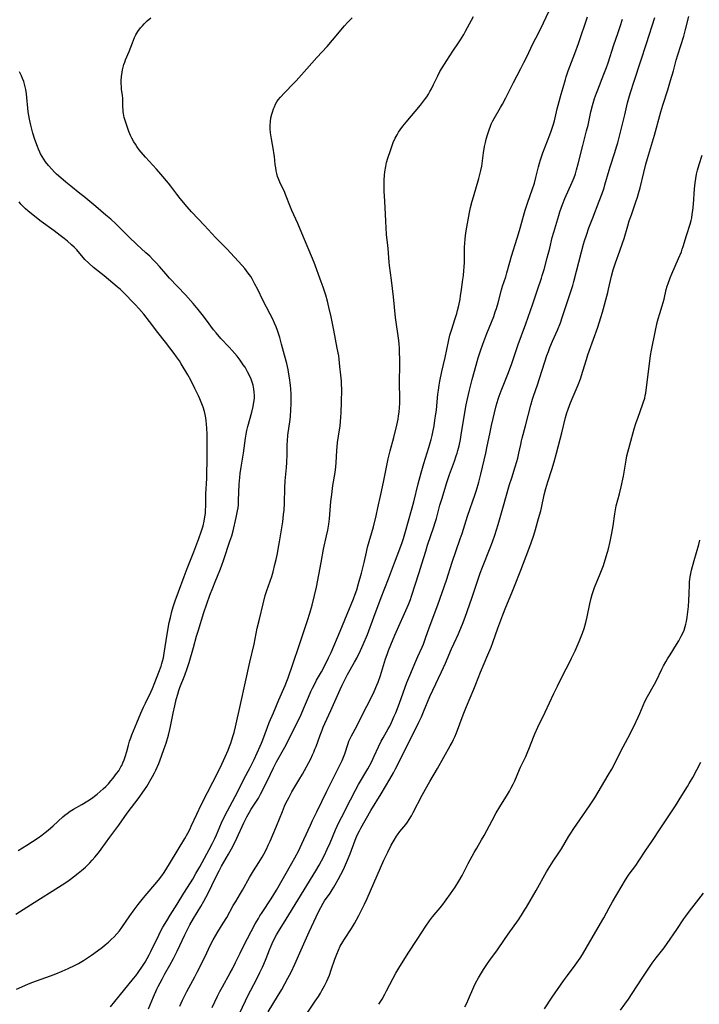
# Model space of a CAD drawing. Units: inches. Extents: x 2035159 to 2040240, y 173690 to 179135.
# Drawn here: x 2035985 to 2036134, y 176557 to 176773 of the extents above; entities that cross this region are included whole.
import ezdxf

# ---------------------------------------------------------------- set-up
doc = ezdxf.new("R2010")
doc.units = ezdxf.units.IN
doc.header["$MEASUREMENT"] = 0
doc.layers.add('c_31_T14S_R18E', color=191, linetype='Continuous')

msp = doc.modelspace()

# ---------------------------------------------------------------- linework, layer by layer
at = {"layer": 'c_31_T14S_R18E'}
for points in [[(2036019.93, 176556.81, 1088), (2036020.56, 176558.14, 1088), (2036021.5, 176559.99, 1088), (2036023.27, 176563.25, 1088), (2036023.79, 176564.26, 1088), (2036024.27, 176565.23, 1088), (2036025.85, 176568.54, 1088), (2036026.65, 176570.13, 1088), (2036027.29, 176571.34, 1088), (2036028.3, 176573.08, 1088), (2036029.5, 176575.01, 1088), (2036030.25, 176576.27, 1088), (2036031.67, 176578.89, 1088), (2036032.22, 176579.81, 1088), (2036033.3, 176581.54, 1088), (2036033.75, 176582.3, 1088), (2036035.27, 176585.05, 1088), (2036036.14, 176586.48, 1088), (2036037.32, 176588.34, 1088), (2036038.03, 176589.53, 1088), (2036038.37, 176590.14, 1088), (2036038.96, 176591.25, 1088), (2036039.39, 176592.14, 1088), (2036039.8, 176593.04, 1088), (2036040.4, 176594.43, 1088), (2036041.2, 176596.34, 1088), (2036042.47, 176599.52, 1088), (2036042.97, 176600.68, 1088), (2036043.27, 176601.35, 1088), (2036043.94, 176602.71, 1088), (2036044.55, 176603.82, 1088), (2036046.11, 176606.39, 1088), (2036046.89, 176607.76, 1088), (2036048.69, 176611.13, 1088), (2036049.11, 176611.97, 1088), (2036049.39, 176612.6, 1088), (2036049.63, 176613.21, 1088), (2036049.87, 176613.82, 1088), (2036050.75, 176616.31, 1088), (2036051.19, 176617.43, 1088), (2036051.46, 176618.08, 1088), (2036051.8, 176618.84, 1088), (2036053.11, 176621.7, 1088), (2036055.15, 176626.32, 1088), (2036055.59, 176627.25, 1088), (2036056.21, 176628.47, 1088), (2036056.81, 176629.58, 1088), (2036058.33, 176632.3, 1088), (2036058.83, 176633.23, 1088), (2036059.64, 176634.88, 1088), (2036060.23, 176636.2, 1088), (2036061.14, 176638.41, 1088), (2036062.59, 176642.18, 1088), (2036064.19, 176646.53, 1088), (2036065.78, 176650.59, 1088), (2036067.08, 176654.1, 1088), (2036068.28, 176657.2, 1088), (2036068.79, 176658.62, 1088), (2036069.07, 176659.46, 1088), (2036069.54, 176660.99, 1088), (2036070.85, 176665.69, 1088), (2036071.32, 176667.54, 1088), (2036072.3, 176671.5, 1088), (2036072.94, 176673.91, 1088), (2036073.52, 176675.95, 1088), (2036074.61, 176679.43, 1088), (2036074.93, 176680.5, 1088), (2036075.13, 176681.22, 1088), (2036075.35, 176682.1, 1088), (2036075.5, 176682.79, 1088), (2036075.78, 176684.18, 1088), (2036075.99, 176685.48, 1088), (2036076.11, 176686.3, 1088), (2036076.29, 176687.73, 1088), (2036076.62, 176691.16, 1088), (2036076.73, 176692.06, 1088), (2036076.88, 176693.12, 1088), (2036077.04, 176694, 1088), (2036077.51, 176696.15, 1088), (2036078.26, 176699.22, 1088), (2036078.97, 176702.71, 1088), (2036079.28, 176704.09, 1088), (2036079.6, 176705.22, 1088), (2036080.44, 176707.75, 1088), (2036080.79, 176708.9, 1088), (2036080.96, 176709.54, 1088), (2036081.22, 176710.62, 1088), (2036081.49, 176712.01, 1088), (2036081.62, 176712.76, 1088), (2036081.84, 176714.16, 1088), (2036082.14, 176716.32, 1088), (2036082.25, 176717.22, 1088), (2036082.36, 176718.31, 1088), (2036082.42, 176719.07, 1088), (2036082.48, 176720.16, 1088), (2036082.5, 176723.41, 1088), (2036082.54, 176724.3, 1088), (2036082.62, 176725.2, 1088), (2036082.72, 176726.03, 1088), (2036082.87, 176727.01, 1088), (2036083.59, 176731.05, 1088), (2036083.81, 176732.13, 1088), (2036084.15, 176733.54, 1088), (2036084.42, 176734.49, 1088), (2036085.6, 176738.49, 1088), (2036085.84, 176739.37, 1088), (2036086.05, 176740.26, 1088), (2036086.25, 176741.24, 1088), (2036086.35, 176741.82, 1088), (2036086.67, 176744.17, 1088), (2036086.9, 176745.52, 1088), (2036087.08, 176746.43, 1088), (2036087.25, 176747.13, 1088), (2036087.51, 176748.12, 1088), (2036087.87, 176749.24, 1088), (2036088.16, 176750, 1088), (2036088.34, 176750.42, 1088), (2036088.7, 176751.16, 1088), (2036089, 176751.72, 1088), (2036090.39, 176754.09, 1088), (2036090.82, 176754.87, 1088), (2036091.52, 176756.22, 1088), (2036093.22, 176759.62, 1088), (2036094.86, 176762.69, 1088), (2036095.53, 176764, 1088), (2036096.13, 176765.2, 1088), (2036097.5, 176768.07, 1088), (2036098.78, 176770.6, 1088), (2036099.82, 176772.72, 1088), (2036100.97, 176775.17, 1088)], [(2035984.09, 176560.55, 1082), (2035986.55, 176561.61, 1082), (2035987.45, 176561.96, 1082), (2035991.56, 176563.44, 1082), (2035992.73, 176563.91, 1082), (2035994.09, 176564.48, 1082), (2035995.42, 176565.08, 1082), (2035996.83, 176565.75, 1082), (2035997.68, 176566.19, 1082), (2035998.82, 176566.84, 1082), (2035999.49, 176567.27, 1082), (2036000.57, 176568.01, 1082), (2036001.9, 176568.96, 1082), (2036002.95, 176569.75, 1082), (2036003.59, 176570.26, 1082), (2036004.27, 176570.84, 1082), (2036004.9, 176571.43, 1082), (2036005.5, 176572.03, 1082), (2036006.11, 176572.69, 1082), (2036006.68, 176573.37, 1082), (2036007.19, 176574.05, 1082), (2036008.94, 176576.64, 1082), (2036009.93, 176577.98, 1082), (2036010.8, 176579.09, 1082), (2036012, 176580.58, 1082), (2036015.26, 176584.44, 1082), (2036015.98, 176585.38, 1082), (2036016.5, 176586.17, 1082), (2036017.65, 176588.08, 1082), (2036019.6, 176591.17, 1082), (2036021.05, 176593.6, 1082), (2036021.72, 176594.77, 1082), (2036022.2, 176595.72, 1082), (2036022.48, 176596.29, 1082), (2036023.7, 176598.94, 1082), (2036024.67, 176600.97, 1082), (2036026.04, 176603.72, 1082), (2036028.36, 176608.27, 1082), (2036029.15, 176609.92, 1082), (2036029.91, 176611.57, 1082), (2036030.54, 176613.01, 1082), (2036030.87, 176613.78, 1082), (2036031.17, 176614.57, 1082), (2036031.41, 176615.25, 1082), (2036031.7, 176616.2, 1082), (2036031.87, 176616.85, 1082), (2036032.19, 176618.16, 1082), (2036033.3, 176623.03, 1082), (2036034.4, 176628.01, 1082), (2036035.32, 176632.33, 1082), (2036036.27, 176636.24, 1082), (2036036.95, 176639.76, 1082), (2036037.42, 176641.77, 1082), (2036038.24, 176645.14, 1082), (2036038.73, 176646.95, 1082), (2036039.07, 176648.06, 1082), (2036040.13, 176651.12, 1082), (2036040.43, 176652.14, 1082), (2036040.84, 176653.74, 1082), (2036041.1, 176654.89, 1082), (2036041.37, 176656.17, 1082), (2036041.56, 176657.17, 1082), (2036041.84, 176658.78, 1082), (2036042.55, 176663.17, 1082), (2036042.75, 176664.78, 1082), (2036042.84, 176665.73, 1082), (2036042.93, 176667.26, 1082), (2036043.03, 176670.61, 1082), (2036043.1, 176672.14, 1082), (2036043.36, 176675.06, 1082), (2036043.43, 176676.19, 1082), (2036043.5, 176677.9, 1082), (2036043.54, 176680.12, 1082), (2036043.57, 176680.88, 1082), (2036043.69, 176682.14, 1082), (2036044.16, 176685.58, 1082), (2036044.24, 176686.26, 1082), (2036044.36, 176687.71, 1082), (2036044.42, 176689.07, 1082), (2036044.43, 176689.62, 1082), (2036044.43, 176690.17, 1082), (2036044.39, 176691.24, 1082), (2036044.32, 176692.25, 1082), (2036044.24, 176693.17, 1082), (2036044.05, 176694.75, 1082), (2036043.92, 176695.56, 1082), (2036043.73, 176696.6, 1082), (2036043.43, 176697.91, 1082), (2036042.96, 176699.76, 1082), (2036042.3, 176702.18, 1082), (2036041.88, 176703.64, 1082), (2036041.4, 176705.11, 1082), (2036041.08, 176705.94, 1082), (2036040.73, 176706.78, 1082), (2036040.35, 176707.62, 1082), (2036039.79, 176708.76, 1082), (2036038.19, 176711.78, 1082), (2036037.05, 176714.16, 1082), (2036036.46, 176715.33, 1082), (2036035.84, 176716.46, 1082), (2036035.52, 176716.97, 1082), (2036034.96, 176717.77, 1082), (2036034.59, 176718.26, 1082), (2036034.21, 176718.73, 1082), (2036033.64, 176719.39, 1082), (2036030.26, 176723.06, 1082), (2036027.81, 176725.55, 1082), (2036025.35, 176728.22, 1082), (2036022.52, 176731.22, 1082), (2036021.56, 176732.3, 1082), (2036020.06, 176734.13, 1082), (2036019.33, 176735.06, 1082), (2036017.99, 176736.81, 1082), (2036017.44, 176737.49, 1082), (2036015.81, 176739.45, 1082), (2036014.84, 176740.56, 1082), (2036012.4, 176743.21, 1082), (2036011.48, 176744.28, 1082), (2036011.05, 176744.83, 1082), (2036010.53, 176745.54, 1082), (2036010.19, 176746.04, 1082), (2036009.87, 176746.56, 1082), (2036009.44, 176747.34, 1082), (2036009.13, 176747.97, 1082), (2036008.76, 176748.84, 1082), (2036008.53, 176749.47, 1082), (2036008.07, 176750.8, 1082), (2036007.75, 176751.89, 1082), (2036007.57, 176752.79, 1082), (2036007.52, 176753.13, 1082), (2036007.49, 176753.48, 1082), (2036007.45, 176754.38, 1082), (2036007.45, 176755.46, 1082), (2036007.42, 176756.14, 1082), (2036007.36, 176756.77, 1082), (2036007.17, 176758.16, 1082), (2036007.11, 176758.73, 1082), (2036007.07, 176759.29, 1082), (2036007.07, 176759.96, 1082), (2036007.13, 176760.9, 1082), (2036007.26, 176761.84, 1082), (2036007.37, 176762.39, 1082), (2036007.51, 176762.98, 1082), (2036007.67, 176763.55, 1082), (2036007.84, 176764.06, 1082), (2036008.03, 176764.56, 1082), (2036008.82, 176766.42, 1082), (2036009.53, 176768.27, 1082), (2036010.02, 176769.46, 1082), (2036010.32, 176770.09, 1082), (2036010.72, 176770.81, 1082), (2036011.34, 176771.63, 1082), (2036011.74, 176772.07, 1082), (2036012.15, 176772.49, 1082), (2036012.81, 176773.12, 1082), (2036013.62, 176773.78, 1082)], [(2036004.72, 176556.64, 1084), (2036006.62, 176558.99, 1084), (2036009.79, 176562.88, 1084), (2036010.27, 176563.49, 1084), (2036010.81, 176564.22, 1084), (2036011.72, 176565.55, 1084), (2036012.32, 176566.48, 1084), (2036012.79, 176567.26, 1084), (2036013.22, 176568.04, 1084), (2036013.61, 176568.78, 1084), (2036015.31, 176572.35, 1084), (2036015.65, 176573.03, 1084), (2036016.24, 176574.11, 1084), (2036017.07, 176575.52, 1084), (2036017.83, 176576.76, 1084), (2036019.35, 176579.18, 1084), (2036020.83, 176581.6, 1084), (2036022.28, 176583.86, 1084), (2036022.8, 176584.71, 1084), (2036023.5, 176585.92, 1084), (2036024.34, 176587.42, 1084), (2036026.4, 176591.19, 1084), (2036027.06, 176592.46, 1084), (2036027.64, 176593.63, 1084), (2036028.01, 176594.44, 1084), (2036029.13, 176597.08, 1084), (2036029.92, 176598.73, 1084), (2036030.92, 176600.67, 1084), (2036032.66, 176603.9, 1084), (2036034.03, 176606.61, 1084), (2036035.38, 176609.21, 1084), (2036036.25, 176610.98, 1084), (2036037.62, 176613.88, 1084), (2036037.9, 176614.52, 1084), (2036038.2, 176615.27, 1084), (2036039.19, 176618.06, 1084), (2036039.61, 176619.09, 1084), (2036040.53, 176621.23, 1084), (2036041.69, 176624.07, 1084), (2036043.09, 176627.18, 1084), (2036043.47, 176628.15, 1084), (2036043.73, 176628.88, 1084), (2036044.76, 176631.91, 1084), (2036046.19, 176636.02, 1084), (2036048, 176641.48, 1084), (2036048.49, 176643.08, 1084), (2036049, 176644.83, 1084), (2036049.55, 176646.94, 1084), (2036049.95, 176648.79, 1084), (2036051, 176654.18, 1084), (2036051.54, 176657.11, 1084), (2036052.19, 176660.03, 1084), (2036052.45, 176661.27, 1084), (2036052.68, 176662.66, 1084), (2036052.82, 176663.77, 1084), (2036053.13, 176667.59, 1084), (2036053.3, 176669.14, 1084), (2036053.58, 176671.1, 1084), (2036054.04, 176673.99, 1084), (2036054.19, 176675.19, 1084), (2036054.27, 176676.15, 1084), (2036054.41, 176678.75, 1084), (2036054.58, 176680.56, 1084), (2036054.78, 176681.94, 1084), (2036055.14, 176684.22, 1084), (2036055.25, 176685.18, 1084), (2036055.34, 176686.15, 1084), (2036055.39, 176687.12, 1084), (2036055.46, 176689.38, 1084), (2036055.5, 176692.16, 1084), (2036055.47, 176693.41, 1084), (2036055.43, 176694.05, 1084), (2036055.33, 176695.31, 1084), (2036055.13, 176697.27, 1084), (2036054.96, 176698.83, 1084), (2036054.85, 176699.58, 1084), (2036054.54, 176701.3, 1084), (2036053.75, 176705.19, 1084), (2036053.17, 176708.16, 1084), (2036052.7, 176710.27, 1084), (2036052.37, 176711.56, 1084), (2036051.99, 176712.91, 1084), (2036051.43, 176714.69, 1084), (2036051.03, 176715.81, 1084), (2036049.43, 176720.05, 1084), (2036046.75, 176726.54, 1084), (2036045.84, 176728.63, 1084), (2036044.57, 176731.46, 1084), (2036044.23, 176732.26, 1084), (2036043.17, 176734.98, 1084), (2036042.98, 176735.41, 1084), (2036041.91, 176737.7, 1084), (2036041.62, 176738.42, 1084), (2036041.44, 176738.98, 1084), (2036041.27, 176739.6, 1084), (2036041.13, 176740.23, 1084), (2036041.02, 176740.86, 1084), (2036040.92, 176741.6, 1084), (2036040.73, 176743.38, 1084), (2036040.63, 176744.12, 1084), (2036040.53, 176744.74, 1084), (2036040.07, 176747.22, 1084), (2036039.88, 176748.56, 1084), (2036039.81, 176749.41, 1084), (2036039.8, 176750.19, 1084), (2036039.85, 176751.01, 1084), (2036039.97, 176751.81, 1084), (2036040.14, 176752.61, 1084), (2036040.27, 176753.07, 1084), (2036040.52, 176753.8, 1084), (2036040.71, 176754.26, 1084), (2036040.98, 176754.82, 1084), (2036041.29, 176755.35, 1084), (2036041.58, 176755.78, 1084), (2036042.07, 176756.39, 1084), (2036042.96, 176757.36, 1084), (2036045.01, 176759.43, 1084), (2036045.5, 176759.96, 1084), (2036047.83, 176762.63, 1084), (2036050.07, 176765.11, 1084), (2036052.29, 176767.5, 1084), (2036053.5, 176768.89, 1084), (2036056.13, 176772.03, 1084), (2036056.78, 176772.76, 1084), (2036057.29, 176773.31, 1084), (2036057.82, 176773.83, 1084)], [(2036013.05, 176556.23, 1086), (2036014.15, 176558.82, 1086), (2036014.93, 176560.54, 1086), (2036015.2, 176561.09, 1086), (2036016.05, 176562.72, 1086), (2036016.69, 176563.91, 1086), (2036017.75, 176565.78, 1086), (2036018.54, 176567.25, 1086), (2036019.35, 176568.88, 1086), (2036021.07, 176572.48, 1086), (2036022.17, 176574.63, 1086), (2036022.96, 176576.05, 1086), (2036024.58, 176578.69, 1086), (2036025.24, 176579.83, 1086), (2036026.09, 176581.45, 1086), (2036027.86, 176585.09, 1086), (2036028.58, 176586.51, 1086), (2036029.13, 176587.5, 1086), (2036030.66, 176590.15, 1086), (2036031.66, 176592.02, 1086), (2036032.5, 176593.71, 1086), (2036034.02, 176597.07, 1086), (2036034.67, 176598.37, 1086), (2036035.25, 176599.38, 1086), (2036035.64, 176600.02, 1086), (2036036.8, 176601.82, 1086), (2036037.2, 176602.48, 1086), (2036037.68, 176603.32, 1086), (2036038.32, 176604.55, 1086), (2036039.83, 176607.71, 1086), (2036040.53, 176609.12, 1086), (2036041.22, 176610.43, 1086), (2036042.98, 176613.68, 1086), (2036043.79, 176615.22, 1086), (2036046.57, 176620.87, 1086), (2036047.08, 176622.05, 1086), (2036048.18, 176624.67, 1086), (2036048.74, 176625.92, 1086), (2036049.07, 176626.59, 1086), (2036049.57, 176627.56, 1086), (2036050, 176628.35, 1086), (2036051.04, 176630.2, 1086), (2036051.88, 176631.74, 1086), (2036052.62, 176633.25, 1086), (2036053.18, 176634.48, 1086), (2036055.2, 176639.13, 1086), (2036056.7, 176642.87, 1086), (2036058.07, 176646.22, 1086), (2036058.46, 176647.27, 1086), (2036058.8, 176648.23, 1086), (2036059.21, 176649.61, 1086), (2036059.83, 176651.85, 1086), (2036060.44, 176654.19, 1086), (2036060.94, 176656.45, 1086), (2036061.2, 176657.56, 1086), (2036062.46, 176662.07, 1086), (2036063.07, 176664.48, 1086), (2036063.46, 176666.19, 1086), (2036064.07, 176669.13, 1086), (2036064.67, 176671.84, 1086), (2036065.34, 176675.15, 1086), (2036065.74, 176676.95, 1086), (2036066.17, 176678.72, 1086), (2036066.96, 176681.63, 1086), (2036067.61, 176684.36, 1086), (2036067.89, 176685.71, 1086), (2036068.01, 176686.39, 1086), (2036068.13, 176687.19, 1086), (2036068.23, 176688.21, 1086), (2036068.28, 176689.14, 1086), (2036068.3, 176690.15, 1086), (2036068.21, 176693.71, 1086), (2036068.25, 176697.67, 1086), (2036068.24, 176699.16, 1086), (2036068.22, 176700.06, 1086), (2036068.17, 176701.26, 1086), (2036068.1, 176702.14, 1086), (2036068.03, 176702.92, 1086), (2036067.35, 176707.98, 1086), (2036066.86, 176712.52, 1086), (2036066.42, 176716.2, 1086), (2036066, 176719.45, 1086), (2036065.92, 176720.17, 1086), (2036065.73, 176723.15, 1086), (2036065.66, 176723.81, 1086), (2036065.37, 176726.22, 1086), (2036065.25, 176727.68, 1086), (2036065.16, 176729.18, 1086), (2036065.03, 176732.17, 1086), (2036064.89, 176734.68, 1086), (2036064.85, 176735.64, 1086), (2036064.82, 176737.12, 1086), (2036064.84, 176738.17, 1086), (2036064.91, 176739.28, 1086), (2036064.99, 176740.01, 1086), (2036065.17, 176741.13, 1086), (2036065.37, 176742, 1086), (2036065.63, 176742.96, 1086), (2036066.19, 176744.69, 1086), (2036066.59, 176745.79, 1086), (2036066.83, 176746.4, 1086), (2036067.28, 176747.39, 1086), (2036067.67, 176748.11, 1086), (2036068.01, 176748.69, 1086), (2036068.38, 176749.24, 1086), (2036068.95, 176750.02, 1086), (2036069.66, 176750.9, 1086), (2036072.8, 176754.63, 1086), (2036073.69, 176755.76, 1086), (2036074.17, 176756.45, 1086), (2036074.53, 176757.02, 1086), (2036074.87, 176757.6, 1086), (2036075.2, 176758.21, 1086), (2036075.69, 176759.19, 1086), (2036076.6, 176761.08, 1086), (2036077.07, 176761.98, 1086), (2036077.54, 176762.79, 1086), (2036078.59, 176764.45, 1086), (2036079.92, 176766.46, 1086), (2036081.14, 176768.28, 1086), (2036081.57, 176768.96, 1086), (2036082.29, 176770.14, 1086), (2036082.68, 176770.84, 1086), (2036084.42, 176774.07, 1086)], [(2036027.09, 176556.51, 1090), (2036028.25, 176559.01, 1090), (2036028.76, 176560.02, 1090), (2036029.3, 176561.07, 1090), (2036031.03, 176564.1, 1090), (2036031.52, 176565.02, 1090), (2036032.19, 176566.36, 1090), (2036033.19, 176568.42, 1090), (2036034.04, 176570.13, 1090), (2036035.6, 176573.16, 1090), (2036036.51, 176574.87, 1090), (2036037.2, 176576.06, 1090), (2036037.56, 176576.66, 1090), (2036038.02, 176577.38, 1090), (2036040, 176580.39, 1090), (2036041.16, 176582.24, 1090), (2036044.56, 176588.2, 1090), (2036045.2, 176589.35, 1090), (2036045.98, 176590.85, 1090), (2036046.77, 176592.47, 1090), (2036047.19, 176593.36, 1090), (2036048.62, 176596.54, 1090), (2036049.1, 176597.55, 1090), (2036050.06, 176599.49, 1090), (2036052.25, 176604.03, 1090), (2036054.61, 176608.68, 1090), (2036055.24, 176609.98, 1090), (2036055.57, 176610.72, 1090), (2036055.87, 176611.47, 1090), (2036056.16, 176612.23, 1090), (2036056.91, 176614.47, 1090), (2036057.09, 176614.95, 1090), (2036057.35, 176615.54, 1090), (2036057.64, 176616.12, 1090), (2036058.8, 176618.3, 1090), (2036060.21, 176621.12, 1090), (2036061.81, 176624.21, 1090), (2036062.62, 176625.89, 1090), (2036063.21, 176627.24, 1090), (2036063.49, 176627.96, 1090), (2036063.99, 176629.38, 1090), (2036065.14, 176633.08, 1090), (2036065.46, 176633.99, 1090), (2036065.79, 176634.87, 1090), (2036066.29, 176636.15, 1090), (2036067.17, 176638.25, 1090), (2036070.17, 176645.02, 1090), (2036070.6, 176646.12, 1090), (2036070.84, 176646.81, 1090), (2036072.54, 176652.01, 1090), (2036073.12, 176653.92, 1090), (2036073.96, 176656.7, 1090), (2036074.38, 176658.03, 1090), (2036075.73, 176662.06, 1090), (2036076.03, 176663, 1090), (2036076.3, 176663.9, 1090), (2036077.09, 176666.77, 1090), (2036077.49, 176668.12, 1090), (2036077.99, 176669.8, 1090), (2036078.53, 176671.55, 1090), (2036079.2, 176673.5, 1090), (2036080.26, 176676.42, 1090), (2036080.67, 176677.63, 1090), (2036080.86, 176678.23, 1090), (2036081.01, 176678.77, 1090), (2036081.28, 176679.81, 1090), (2036081.57, 176681.19, 1090), (2036081.84, 176682.73, 1090), (2036082.23, 176685.3, 1090), (2036082.53, 176687.15, 1090), (2036082.84, 176688.84, 1090), (2036083.11, 176690.14, 1090), (2036083.56, 176692.02, 1090), (2036084.18, 176694.41, 1090), (2036085.04, 176697.51, 1090), (2036085.5, 176699.11, 1090), (2036085.99, 176700.65, 1090), (2036086.52, 176702.16, 1090), (2036087.39, 176704.49, 1090), (2036088.88, 176708.25, 1090), (2036089.22, 176709.21, 1090), (2036089.47, 176709.97, 1090), (2036089.84, 176711.2, 1090), (2036090.6, 176714.07, 1090), (2036090.85, 176714.87, 1090), (2036091.53, 176716.92, 1090), (2036091.8, 176717.8, 1090), (2036092.44, 176720.14, 1090), (2036092.83, 176721.49, 1090), (2036094.04, 176725.42, 1090), (2036094.53, 176727.08, 1090), (2036095.79, 176731.56, 1090), (2036096.35, 176733.3, 1090), (2036097.3, 176736, 1090), (2036097.81, 176737.53, 1090), (2036098.15, 176738.74, 1090), (2036098.7, 176741.11, 1090), (2036098.91, 176741.86, 1090), (2036099.14, 176742.61, 1090), (2036099.67, 176744.12, 1090), (2036101.2, 176748.07, 1090), (2036101.52, 176748.94, 1090), (2036101.95, 176750.25, 1090), (2036102.21, 176751.21, 1090), (2036102.85, 176753.79, 1090), (2036103.7, 176757.02, 1090), (2036104.11, 176758.51, 1090), (2036104.63, 176760.26, 1090), (2036104.83, 176760.87, 1090), (2036105.27, 176762.13, 1090), (2036106.73, 176765.99, 1090), (2036107.49, 176768.17, 1090), (2036109.47, 176774.05, 1090)], [(2036033.08, 176555.2, 1092), (2036034.4, 176557.99, 1092), (2036034.84, 176558.9, 1092), (2036036.92, 176562.93, 1092), (2036037.55, 176564.19, 1092), (2036038.09, 176565.33, 1092), (2036038.42, 176566.05, 1092), (2036038.93, 176567.26, 1092), (2036039.67, 176569.2, 1092), (2036040, 176570.04, 1092), (2036040.22, 176570.55, 1092), (2036040.68, 176571.48, 1092), (2036041.21, 176572.44, 1092), (2036041.63, 176573.17, 1092), (2036043.29, 176575.93, 1092), (2036049.81, 176586.49, 1092), (2036050.54, 176587.74, 1092), (2036051.07, 176588.71, 1092), (2036051.65, 176589.82, 1092), (2036052.33, 176591.24, 1092), (2036052.96, 176592.67, 1092), (2036054.15, 176595.5, 1092), (2036054.89, 176597.11, 1092), (2036055.44, 176598.23, 1092), (2036057.41, 176602.13, 1092), (2036058.5, 176604.19, 1092), (2036059.19, 176605.43, 1092), (2036061.26, 176608.94, 1092), (2036062.02, 176610.36, 1092), (2036062.66, 176611.66, 1092), (2036063.61, 176613.74, 1092), (2036064.2, 176614.96, 1092), (2036064.61, 176615.72, 1092), (2036065.73, 176617.72, 1092), (2036066.04, 176618.3, 1092), (2036066.43, 176619.08, 1092), (2036067.05, 176620.45, 1092), (2036067.38, 176621.23, 1092), (2036068.2, 176623.34, 1092), (2036069.83, 176627.83, 1092), (2036070.45, 176629.41, 1092), (2036071.75, 176632.57, 1092), (2036072.21, 176633.6, 1092), (2036073.14, 176635.6, 1092), (2036073.45, 176636.31, 1092), (2036073.92, 176637.6, 1092), (2036074.72, 176639.89, 1092), (2036076.61, 176644.92, 1092), (2036078.5, 176650.35, 1092), (2036079.75, 176654.28, 1092), (2036081.55, 176659.39, 1092), (2036081.94, 176660.58, 1092), (2036083.15, 176664.37, 1092), (2036084.81, 176669.18, 1092), (2036085.11, 176670.11, 1092), (2036085.62, 176671.83, 1092), (2036086.06, 176673.58, 1092), (2036087.14, 176678.2, 1092), (2036087.47, 176679.75, 1092), (2036088, 176682.49, 1092), (2036088.39, 176684.26, 1092), (2036089.45, 176688.61, 1092), (2036089.84, 176690.05, 1092), (2036090.06, 176690.72, 1092), (2036090.51, 176691.91, 1092), (2036091.98, 176695.55, 1092), (2036092.79, 176697.71, 1092), (2036093.31, 176699.19, 1092), (2036094.26, 176702.09, 1092), (2036095.93, 176706.6, 1092), (2036097.47, 176711.03, 1092), (2036098.49, 176714.1, 1092), (2036099.37, 176716.64, 1092), (2036099.56, 176717.24, 1092), (2036099.94, 176718.53, 1092), (2036100.63, 176721.1, 1092), (2036101.18, 176723.19, 1092), (2036101.75, 176725.57, 1092), (2036102.07, 176726.74, 1092), (2036103.16, 176730.41, 1092), (2036103.42, 176731.23, 1092), (2036103.69, 176732.04, 1092), (2036103.97, 176732.78, 1092), (2036104.52, 176734.11, 1092), (2036106.14, 176737.7, 1092), (2036106.53, 176738.72, 1092), (2036106.82, 176739.57, 1092), (2036107.08, 176740.44, 1092), (2036107.43, 176741.76, 1092), (2036108.45, 176745.77, 1092), (2036109.3, 176748.97, 1092), (2036109.6, 176750.21, 1092), (2036110.23, 176753.14, 1092), (2036110.57, 176754.51, 1092), (2036110.86, 176755.54, 1092), (2036111.03, 176756.08, 1092), (2036111.44, 176757.23, 1092), (2036111.74, 176758.01, 1092), (2036113.1, 176761.41, 1092), (2036113.65, 176762.9, 1092), (2036114, 176763.88, 1092), (2036115.29, 176767.85, 1092), (2036116.17, 176770.36, 1092), (2036116.69, 176771.91, 1092), (2036117.18, 176773.51, 1092)], [(2036039.33, 176555.54, 1094), (2036041.44, 176558.95, 1094), (2036042.32, 176560.46, 1094), (2036043.69, 176562.91, 1094), (2036044.38, 176564.23, 1094), (2036045.21, 176565.99, 1094), (2036046.63, 176569.14, 1094), (2036048.36, 176573.11, 1094), (2036050.39, 176577.48, 1094), (2036050.89, 176578.48, 1094), (2036051.43, 176579.42, 1094), (2036051.76, 176579.92, 1094), (2036052.94, 176581.62, 1094), (2036053.43, 176582.35, 1094), (2036053.77, 176582.89, 1094), (2036054.1, 176583.45, 1094), (2036054.75, 176584.61, 1094), (2036055.33, 176585.69, 1094), (2036055.74, 176586.51, 1094), (2036056.14, 176587.34, 1094), (2036056.79, 176588.84, 1094), (2036057.33, 176590.21, 1094), (2036058.46, 176593.22, 1094), (2036058.78, 176593.99, 1094), (2036059.08, 176594.64, 1094), (2036059.4, 176595.27, 1094), (2036059.73, 176595.89, 1094), (2036061.93, 176599.75, 1094), (2036064.17, 176603.41, 1094), (2036066.11, 176606.66, 1094), (2036066.87, 176608.01, 1094), (2036067.34, 176608.87, 1094), (2036068.07, 176610.3, 1094), (2036069.47, 176613.16, 1094), (2036071.06, 176616.29, 1094), (2036072.43, 176619.12, 1094), (2036073, 176620.34, 1094), (2036073.49, 176621.44, 1094), (2036074.89, 176624.77, 1094), (2036075.53, 176626.17, 1094), (2036077.45, 176630.21, 1094), (2036078.27, 176632.09, 1094), (2036079.6, 176635.28, 1094), (2036080.17, 176636.53, 1094), (2036081.13, 176638.53, 1094), (2036081.48, 176639.28, 1094), (2036082.04, 176640.64, 1094), (2036082.6, 176642.17, 1094), (2036084.1, 176646.38, 1094), (2036084.54, 176647.69, 1094), (2036085.33, 176650.14, 1094), (2036085.93, 176651.88, 1094), (2036086.44, 176653.21, 1094), (2036088.13, 176657.4, 1094), (2036088.63, 176658.76, 1094), (2036089.12, 176660.2, 1094), (2036089.83, 176662.54, 1094), (2036090.86, 176666.15, 1094), (2036092.36, 176671.3, 1094), (2036092.84, 176672.82, 1094), (2036093.62, 176675.2, 1094), (2036093.99, 176676.41, 1094), (2036094.18, 176677.13, 1094), (2036094.44, 176678.2, 1094), (2036094.82, 176680.11, 1094), (2036094.98, 176680.9, 1094), (2036095.13, 176681.5, 1094), (2036095.89, 176684.24, 1094), (2036097.01, 176688.78, 1094), (2036097.38, 176690.07, 1094), (2036097.59, 176690.7, 1094), (2036098.47, 176693.21, 1094), (2036098.93, 176694.57, 1094), (2036100.09, 176698.23, 1094), (2036100.57, 176699.65, 1094), (2036100.89, 176700.54, 1094), (2036101.24, 176701.43, 1094), (2036101.82, 176702.77, 1094), (2036102.92, 176705.24, 1094), (2036103.55, 176706.84, 1094), (2036104.03, 176708.2, 1094), (2036104.94, 176711.09, 1094), (2036105.91, 176713.91, 1094), (2036106.25, 176715.03, 1094), (2036106.5, 176715.93, 1094), (2036108.15, 176722.43, 1094), (2036108.6, 176724.07, 1094), (2036108.84, 176724.86, 1094), (2036109.23, 176726.1, 1094), (2036109.8, 176727.66, 1094), (2036110.65, 176729.9, 1094), (2036112.06, 176733.51, 1094), (2036112.7, 176735.23, 1094), (2036113.12, 176736.49, 1094), (2036113.32, 176737.15, 1094), (2036114.22, 176740.36, 1094), (2036114.43, 176741.08, 1094), (2036115.48, 176744.22, 1094), (2036115.86, 176745.44, 1094), (2036116.13, 176746.38, 1094), (2036116.52, 176747.83, 1094), (2036117.66, 176752.49, 1094), (2036118.3, 176755.14, 1094), (2036118.58, 176756.19, 1094), (2036118.95, 176757.39, 1094), (2036119.77, 176759.87, 1094), (2036121.21, 176764.37, 1094), (2036122.45, 176768.18, 1094), (2036124.27, 176773.88, 1094)], [(2036047.76, 176555.06, 1096), (2036049.69, 176557.88, 1096), (2036050.38, 176558.91, 1096), (2036050.84, 176559.65, 1096), (2036051.17, 176560.2, 1096), (2036051.75, 176561.27, 1096), (2036052.24, 176562.28, 1096), (2036052.8, 176563.61, 1096), (2036053.22, 176564.75, 1096), (2036054, 176567.09, 1096), (2036054.43, 176568.23, 1096), (2036054.8, 176569.12, 1096), (2036055.2, 176569.96, 1096), (2036055.72, 176570.9, 1096), (2036056.1, 176571.51, 1096), (2036057.63, 176573.87, 1096), (2036058.28, 176574.98, 1096), (2036059.23, 176576.73, 1096), (2036060.51, 176579.21, 1096), (2036061.09, 176580.43, 1096), (2036064.77, 176588.85, 1096), (2036065.6, 176590.62, 1096), (2036066.38, 176592.15, 1096), (2036067.01, 176593.27, 1096), (2036067.55, 176594.11, 1096), (2036067.79, 176594.45, 1096), (2036068.3, 176595.11, 1096), (2036069.18, 176596.19, 1096), (2036069.59, 176596.7, 1096), (2036069.97, 176597.22, 1096), (2036070.35, 176597.79, 1096), (2036070.81, 176598.55, 1096), (2036071.23, 176599.33, 1096), (2036073.19, 176603.11, 1096), (2036073.93, 176604.47, 1096), (2036074.86, 176606.1, 1096), (2036076.53, 176608.99, 1096), (2036077.91, 176611.5, 1096), (2036079.31, 176613.93, 1096), (2036079.74, 176614.72, 1096), (2036080.04, 176615.32, 1096), (2036080.32, 176615.95, 1096), (2036080.69, 176616.81, 1096), (2036082.17, 176620.77, 1096), (2036082.89, 176622.6, 1096), (2036084.51, 176626.36, 1096), (2036084.98, 176627.51, 1096), (2036086.01, 176630.1, 1096), (2036087.62, 176633.95, 1096), (2036088.31, 176635.63, 1096), (2036088.71, 176636.66, 1096), (2036089.82, 176639.82, 1096), (2036090.9, 176642.69, 1096), (2036091.56, 176644.38, 1096), (2036092.9, 176647.55, 1096), (2036093.49, 176649.04, 1096), (2036094.81, 176652.56, 1096), (2036096.57, 176657.16, 1096), (2036097.09, 176658.55, 1096), (2036097.67, 176660.21, 1096), (2036098.06, 176661.45, 1096), (2036098.75, 176663.84, 1096), (2036099.21, 176665.57, 1096), (2036099.36, 176666.2, 1096), (2036099.98, 176669.1, 1096), (2036100.34, 176670.49, 1096), (2036100.77, 176671.9, 1096), (2036101.67, 176674.61, 1096), (2036102.18, 176676.29, 1096), (2036102.69, 176678.18, 1096), (2036103.85, 176682.67, 1096), (2036104.68, 176686.02, 1096), (2036104.97, 176687.06, 1096), (2036105.17, 176687.69, 1096), (2036105.62, 176688.91, 1096), (2036106.13, 176690.16, 1096), (2036107.42, 176693.25, 1096), (2036107.92, 176694.56, 1096), (2036108.47, 176696.2, 1096), (2036109.26, 176698.8, 1096), (2036109.57, 176699.77, 1096), (2036109.86, 176700.62, 1096), (2036111.72, 176705.85, 1096), (2036112.44, 176708, 1096), (2036112.78, 176709.18, 1096), (2036113.95, 176713.48, 1096), (2036114.13, 176714.22, 1096), (2036114.78, 176717.11, 1096), (2036115.15, 176718.46, 1096), (2036115.66, 176720.02, 1096), (2036116.61, 176722.65, 1096), (2036117.17, 176724.3, 1096), (2036117.51, 176725.37, 1096), (2036118.33, 176728.13, 1096), (2036118.67, 176729.22, 1096), (2036119.12, 176730.57, 1096), (2036120.11, 176733.4, 1096), (2036120.44, 176734.39, 1096), (2036120.69, 176735.24, 1096), (2036121.02, 176736.47, 1096), (2036121.85, 176739.81, 1096), (2036122.33, 176741.63, 1096), (2036122.69, 176742.93, 1096), (2036124.2, 176748.06, 1096), (2036125.59, 176753.12, 1096), (2036126.03, 176754.6, 1096), (2036127.1, 176757.98, 1096), (2036127.72, 176760.02, 1096), (2036128.35, 176762.19, 1096), (2036128.96, 176764.47, 1096), (2036129.3, 176765.65, 1096), (2036130.61, 176769.8, 1096), (2036131.03, 176771.22, 1096), (2036131.75, 176774.12, 1096)], [(2035983.94, 176576.98, 1080), (2035987.14, 176579.01, 1080), (2035989.37, 176580.4, 1080), (2035991.92, 176582.05, 1080), (2035994.13, 176583.45, 1080), (2035995.33, 176584.25, 1080), (2035995.94, 176584.68, 1080), (2035996.61, 176585.18, 1080), (2035997.61, 176585.97, 1080), (2035998.39, 176586.61, 1080), (2035999.24, 176587.35, 1080), (2036000.2, 176588.29, 1080), (2036000.73, 176588.85, 1080), (2036001.32, 176589.51, 1080), (2036002.09, 176590.44, 1080), (2036002.68, 176591.23, 1080), (2036004.59, 176593.92, 1080), (2036006.55, 176596.56, 1080), (2036008.42, 176599.18, 1080), (2036011.01, 176602.58, 1080), (2036011.86, 176603.75, 1080), (2036012.22, 176604.28, 1080), (2036012.69, 176605.03, 1080), (2036013.97, 176607.23, 1080), (2036014.42, 176608.06, 1080), (2036014.69, 176608.61, 1080), (2036015.36, 176610.08, 1080), (2036015.67, 176610.87, 1080), (2036015.96, 176611.67, 1080), (2036016.54, 176613.36, 1080), (2036016.93, 176614.56, 1080), (2036017.43, 176616.27, 1080), (2036017.75, 176617.53, 1080), (2036017.9, 176618.19, 1080), (2036018.47, 176621.12, 1080), (2036018.82, 176622.75, 1080), (2036019.15, 176624.11, 1080), (2036019.48, 176625.28, 1080), (2036019.75, 176626.13, 1080), (2036019.96, 176626.74, 1080), (2036021.06, 176629.5, 1080), (2036021.56, 176630.9, 1080), (2036021.97, 176632.22, 1080), (2036022.95, 176635.52, 1080), (2036023.65, 176638.02, 1080), (2036023.97, 176639.12, 1080), (2036025.25, 176643.23, 1080), (2036025.88, 176645.15, 1080), (2036026.55, 176647.06, 1080), (2036027.17, 176648.68, 1080), (2036027.68, 176649.94, 1080), (2036028.74, 176652.47, 1080), (2036029.09, 176653.37, 1080), (2036029.64, 176654.89, 1080), (2036030.97, 176658.86, 1080), (2036031.36, 176660.07, 1080), (2036031.66, 176661.18, 1080), (2036032.35, 176664.12, 1080), (2036032.64, 176665.58, 1080), (2036032.74, 176666.23, 1080), (2036032.81, 176666.9, 1080), (2036032.87, 176667.8, 1080), (2036033.02, 176671.43, 1080), (2036033.12, 176672.85, 1080), (2036033.21, 176673.75, 1080), (2036033.4, 176675.12, 1080), (2036033.92, 176678.22, 1080), (2036034.34, 176681.5, 1080), (2036034.49, 176682.36, 1080), (2036034.66, 176683.21, 1080), (2036034.86, 176684.06, 1080), (2036035.76, 176687.21, 1080), (2036036.07, 176688.44, 1080), (2036036.24, 176689.38, 1080), (2036036.33, 176690.24, 1080), (2036036.34, 176690.87, 1080), (2036036.3, 176691.58, 1080), (2036036.21, 176692.29, 1080), (2036036.03, 176693.11, 1080), (2036035.83, 176693.77, 1080), (2036035.6, 176694.43, 1080), (2036035.32, 176695.1, 1080), (2036034.85, 176696.07, 1080), (2036034.27, 176697.07, 1080), (2036033.9, 176697.64, 1080), (2036033.5, 176698.2, 1080), (2036033.17, 176698.65, 1080), (2036032.51, 176699.48, 1080), (2036031.44, 176700.74, 1080), (2036030.79, 176701.46, 1080), (2036028.99, 176703.39, 1080), (2036027.94, 176704.6, 1080), (2036027.37, 176705.32, 1080), (2036025.81, 176707.43, 1080), (2036024.86, 176708.67, 1080), (2036023.99, 176709.74, 1080), (2036022.87, 176711.09, 1080), (2036021.2, 176712.94, 1080), (2036017.69, 176716.67, 1080), (2036016.87, 176717.59, 1080), (2036015.46, 176719.23, 1080), (2036014.74, 176720.02, 1080), (2036014.01, 176720.77, 1080), (2036013.34, 176721.43, 1080), (2036012.48, 176722.23, 1080), (2036010.51, 176724.03, 1080), (2036008.75, 176725.69, 1080), (2036007.84, 176726.59, 1080), (2036005.88, 176728.56, 1080), (2036004.82, 176729.56, 1080), (2036003.72, 176730.5, 1080), (2036001.48, 176732.34, 1080), (2035998.87, 176734.54, 1080), (2035998.02, 176735.23, 1080), (2035995.99, 176736.8, 1080), (2035994.9, 176737.7, 1080), (2035993.81, 176738.64, 1080), (2035992.88, 176739.49, 1080), (2035992.46, 176739.9, 1080), (2035991.81, 176740.56, 1080), (2035991.1, 176741.35, 1080), (2035990.46, 176742.18, 1080), (2035990.06, 176742.76, 1080), (2035989.69, 176743.36, 1080), (2035989.36, 176743.96, 1080), (2035989.19, 176744.32, 1080), (2035988.91, 176744.94, 1080), (2035988.66, 176745.58, 1080), (2035988.14, 176747.09, 1080), (2035987.7, 176748.47, 1080), (2035987.35, 176749.67, 1080), (2035987.2, 176750.22, 1080), (2035986.93, 176751.51, 1080), (2035986.79, 176752.32, 1080), (2035986.67, 176753.13, 1080), (2035986.25, 176757.09, 1080), (2035986.11, 176758.03, 1080), (2035985.91, 176758.96, 1080), (2035985.67, 176759.8, 1080), (2035985.43, 176760.45, 1080), (2035985.16, 176761.09, 1080), (2035984.72, 176761.97, 1080)], [(2036063.66, 176557.2, 1098), (2036064.36, 176558.32, 1098), (2036064.97, 176559.42, 1098), (2036065.37, 176560.16, 1098), (2036066.81, 176562.93, 1098), (2036067.42, 176564.03, 1098), (2036068.08, 176565.14, 1098), (2036070.13, 176568.45, 1098), (2036072.11, 176571.41, 1098), (2036073.95, 176574.33, 1098), (2036074.77, 176575.53, 1098), (2036075.41, 176576.39, 1098), (2036077.46, 176578.86, 1098), (2036078.44, 176580.13, 1098), (2036079.39, 176581.43, 1098), (2036079.93, 176582.19, 1098), (2036080.41, 176582.91, 1098), (2036081.24, 176584.23, 1098), (2036081.97, 176585.52, 1098), (2036083.31, 176588.09, 1098), (2036084.62, 176590.51, 1098), (2036085.16, 176591.46, 1098), (2036086.24, 176593.29, 1098), (2036086.8, 176594.28, 1098), (2036088.52, 176597.59, 1098), (2036089.41, 176599.23, 1098), (2036090.21, 176600.59, 1098), (2036091.88, 176603.26, 1098), (2036092.32, 176604, 1098), (2036092.74, 176604.76, 1098), (2036093.13, 176605.51, 1098), (2036093.5, 176606.27, 1098), (2036094.56, 176608.79, 1098), (2036094.77, 176609.24, 1098), (2036095.95, 176611.64, 1098), (2036096.27, 176612.34, 1098), (2036096.76, 176613.56, 1098), (2036097.61, 176615.83, 1098), (2036097.93, 176616.62, 1098), (2036098.57, 176618.08, 1098), (2036100.17, 176621.35, 1098), (2036102.09, 176625.47, 1098), (2036102.87, 176627.09, 1098), (2036103.55, 176628.42, 1098), (2036104.83, 176630.83, 1098), (2036105.38, 176631.93, 1098), (2036105.98, 176633.18, 1098), (2036106.75, 176634.84, 1098), (2036107.64, 176636.84, 1098), (2036107.94, 176637.56, 1098), (2036108.38, 176638.69, 1098), (2036108.72, 176639.7, 1098), (2036109.1, 176641.06, 1098), (2036109.39, 176642.31, 1098), (2036109.98, 176645.11, 1098), (2036110.29, 176646.35, 1098), (2036110.53, 176647.18, 1098), (2036110.81, 176648.03, 1098), (2036111.05, 176648.7, 1098), (2036112.29, 176651.74, 1098), (2036112.97, 176653.58, 1098), (2036113.62, 176655.53, 1098), (2036113.9, 176656.48, 1098), (2036114.09, 176657.2, 1098), (2036114.47, 176658.81, 1098), (2036114.83, 176660.68, 1098), (2036115.1, 176662.29, 1098), (2036115.46, 176664.91, 1098), (2036115.61, 176665.76, 1098), (2036115.8, 176666.65, 1098), (2036116.53, 176669.27, 1098), (2036116.9, 176670.84, 1098), (2036117.36, 176673.15, 1098), (2036117.98, 176676.71, 1098), (2036118.16, 176677.66, 1098), (2036118.33, 176678.44, 1098), (2036118.75, 176680.02, 1098), (2036119.76, 176683.56, 1098), (2036120.12, 176684.74, 1098), (2036120.59, 176686.12, 1098), (2036121.6, 176688.8, 1098), (2036121.82, 176689.45, 1098), (2036122.06, 176690.31, 1098), (2036122.18, 176690.87, 1098), (2036122.28, 176691.42, 1098), (2036122.8, 176695.53, 1098), (2036123.15, 176698.43, 1098), (2036123.34, 176699.68, 1098), (2036123.55, 176700.82, 1098), (2036124.41, 176705.17, 1098), (2036124.78, 176706.89, 1098), (2036125, 176707.74, 1098), (2036125.36, 176708.91, 1098), (2036125.92, 176710.56, 1098), (2036126.14, 176711.32, 1098), (2036126.31, 176712, 1098), (2036126.77, 176714.12, 1098), (2036126.99, 176714.89, 1098), (2036127.18, 176715.5, 1098), (2036127.63, 176716.73, 1098), (2036127.98, 176717.58, 1098), (2036129.5, 176720.98, 1098), (2036130.11, 176722.43, 1098), (2036130.31, 176722.98, 1098), (2036130.51, 176723.61, 1098), (2036131.22, 176726.02, 1098), (2036132.04, 176728.52, 1098), (2036132.25, 176729.32, 1098), (2036132.37, 176729.88, 1098), (2036132.5, 176730.67, 1098), (2036132.6, 176731.47, 1098), (2036132.73, 176732.86, 1098), (2036133.01, 176736.27, 1098), (2036133.15, 176737.6, 1098), (2036133.28, 176738.52, 1098), (2036133.45, 176739.45, 1098), (2036133.67, 176740.37, 1098), (2036133.99, 176741.56, 1098), (2036134.64, 176743.64, 1098)], [(2035984.48, 176590.97, 1078), (2035986.38, 176592.14, 1078), (2035987.62, 176592.94, 1078), (2035988.82, 176593.76, 1078), (2035989.63, 176594.33, 1078), (2035990.36, 176594.89, 1078), (2035991.07, 176595.47, 1078), (2035992.16, 176596.41, 1078), (2035994.24, 176598.35, 1078), (2035994.67, 176598.71, 1078), (2035995.19, 176599.1, 1078), (2035995.9, 176599.6, 1078), (2035996.62, 176600.03, 1078), (2035998.41, 176601.07, 1078), (2035999.75, 176601.88, 1078), (2036000.77, 176602.56, 1078), (2036001.25, 176602.91, 1078), (2036001.82, 176603.35, 1078), (2036002.48, 176603.9, 1078), (2036003.12, 176604.48, 1078), (2036003.7, 176605.03, 1078), (2036004.26, 176605.6, 1078), (2036004.82, 176606.24, 1078), (2036005.33, 176606.86, 1078), (2036006.08, 176607.85, 1078), (2036006.53, 176608.5, 1078), (2036007.02, 176609.31, 1078), (2036007.18, 176609.61, 1078), (2036007.47, 176610.24, 1078), (2036007.72, 176610.89, 1078), (2036007.95, 176611.55, 1078), (2036008.3, 176612.7, 1078), (2036008.68, 176614.13, 1078), (2036008.93, 176615, 1078), (2036009.16, 176615.69, 1078), (2036009.42, 176616.36, 1078), (2036010.54, 176619, 1078), (2036011.4, 176621.11, 1078), (2036011.97, 176622.43, 1078), (2036012.38, 176623.31, 1078), (2036013.6, 176625.75, 1078), (2036013.97, 176626.57, 1078), (2036014.5, 176627.85, 1078), (2036015.36, 176630.12, 1078), (2036015.84, 176631.45, 1078), (2036016.02, 176632.02, 1078), (2036016.16, 176632.52, 1078), (2036016.34, 176633.25, 1078), (2036016.54, 176634.28, 1078), (2036017.19, 176638.5, 1078), (2036017.64, 176641.06, 1078), (2036017.87, 176642.12, 1078), (2036018.03, 176642.8, 1078), (2036018.2, 176643.48, 1078), (2036018.49, 176644.47, 1078), (2036018.92, 176645.76, 1078), (2036019.68, 176647.79, 1078), (2036020.88, 176651.16, 1078), (2036021.53, 176652.87, 1078), (2036023.01, 176656.57, 1078), (2036024.14, 176659.5, 1078), (2036024.65, 176660.91, 1078), (2036024.88, 176661.59, 1078), (2036025.08, 176662.27, 1078), (2036025.31, 176663.25, 1078), (2036025.48, 176664.25, 1078), (2036025.57, 176665, 1078), (2036025.62, 176665.76, 1078), (2036025.66, 176666.52, 1078), (2036025.69, 176669.32, 1078), (2036025.86, 176672.66, 1078), (2036025.91, 176673.99, 1078), (2036025.95, 176676.39, 1078), (2036025.97, 176681.18, 1078), (2036025.94, 176682.37, 1078), (2036025.88, 176683.71, 1078), (2036025.81, 176684.6, 1078), (2036025.74, 176685.3, 1078), (2036025.65, 176686, 1078), (2036025.53, 176686.68, 1078), (2036025.38, 176687.37, 1078), (2036025.09, 176688.34, 1078), (2036024.67, 176689.44, 1078), (2036024.38, 176690.13, 1078), (2036024.08, 176690.78, 1078), (2036023.28, 176692.42, 1078), (2036022.36, 176694.21, 1078), (2036021.69, 176695.41, 1078), (2036020.23, 176697.86, 1078), (2036019.85, 176698.46, 1078), (2036019.25, 176699.36, 1078), (2036018.69, 176700.11, 1078), (2036016.82, 176702.58, 1078), (2036015.13, 176704.72, 1078), (2036013.31, 176707.1, 1078), (2036012.02, 176708.71, 1078), (2036010.94, 176709.96, 1078), (2036010.13, 176710.85, 1078), (2036007.54, 176713.56, 1078), (2036006.92, 176714.14, 1078), (2036006.22, 176714.74, 1078), (2036003.34, 176717.12, 1078), (2036001.02, 176718.99, 1078), (2035999.94, 176719.92, 1078), (2035999.11, 176720.74, 1078), (2035997.31, 176722.82, 1078), (2035996.74, 176723.41, 1078), (2035996.13, 176723.98, 1078), (2035995.25, 176724.76, 1078), (2035994.56, 176725.34, 1078), (2035993.68, 176726.04, 1078), (2035992.34, 176727.04, 1078), (2035989.47, 176729.1, 1078), (2035987.72, 176730.45, 1078), (2035986.55, 176731.42, 1078), (2035986.07, 176731.85, 1078), (2035985.52, 176732.39, 1078), (2035985.07, 176732.88, 1078), (2035984.64, 176733.38, 1078)], [(2036082.51, 176556.65, 1100), (2036082.95, 176557.45, 1100), (2036083.37, 176558.3, 1100), (2036084.52, 176561.01, 1100), (2036084.91, 176561.82, 1100), (2036085.57, 176563.05, 1100), (2036086.19, 176564.1, 1100), (2036086.63, 176564.81, 1100), (2036087.41, 176565.98, 1100), (2036088.21, 176567.09, 1100), (2036089.58, 176568.94, 1100), (2036090.04, 176569.59, 1100), (2036092.04, 176572.58, 1100), (2036094.3, 176575.73, 1100), (2036095.02, 176576.8, 1100), (2036095.67, 176577.84, 1100), (2036096.07, 176578.5, 1100), (2036098.21, 176582.2, 1100), (2036100.51, 176586.29, 1100), (2036101.19, 176587.44, 1100), (2036101.95, 176588.62, 1100), (2036103.22, 176590.46, 1100), (2036103.79, 176591.34, 1100), (2036105.4, 176594.09, 1100), (2036105.84, 176594.81, 1100), (2036106.49, 176595.83, 1100), (2036107.79, 176597.74, 1100), (2036109.93, 176600.81, 1100), (2036111.08, 176602.55, 1100), (2036111.82, 176603.75, 1100), (2036114.04, 176607.51, 1100), (2036114.8, 176608.83, 1100), (2036115.09, 176609.36, 1100), (2036116.78, 176612.79, 1100), (2036118.32, 176615.63, 1100), (2036119.63, 176618.21, 1100), (2036120.6, 176620.22, 1100), (2036120.99, 176621.07, 1100), (2036122.11, 176623.67, 1100), (2036122.66, 176624.76, 1100), (2036124.21, 176627.48, 1100), (2036124.54, 176628.13, 1100), (2036125.84, 176630.82, 1100), (2036126.19, 176631.5, 1100), (2036126.69, 176632.42, 1100), (2036127.03, 176633.02, 1100), (2036127.61, 176633.97, 1100), (2036129.02, 176636.17, 1100), (2036129.52, 176636.99, 1100), (2036130.09, 176638.01, 1100), (2036130.48, 176638.85, 1100), (2036130.68, 176639.36, 1100), (2036130.93, 176640.13, 1100), (2036131.07, 176640.7, 1100), (2036131.2, 176641.28, 1100), (2036131.37, 176642.19, 1100), (2036131.54, 176643.36, 1100), (2036131.67, 176644.55, 1100), (2036131.77, 176645.9, 1100), (2036131.83, 176647.37, 1100), (2036131.87, 176649.34, 1100), (2036131.9, 176649.98, 1100), (2036131.94, 176650.51, 1100), (2036132.01, 176651.04, 1100), (2036132.15, 176651.78, 1100), (2036132.33, 176652.51, 1100), (2036132.94, 176654.61, 1100), (2036133.95, 176658.19, 1100), (2036134.18, 176659.09, 1100)], [(2036100.07, 176556.19, 1102), (2036101.76, 176558.74, 1102), (2036104.24, 176562.36, 1102), (2036105.1, 176563.55, 1102), (2036106.77, 176565.79, 1102), (2036107.52, 176566.85, 1102), (2036107.86, 176567.35, 1102), (2036108.37, 176568.17, 1102), (2036111.33, 176573.2, 1102), (2036113.04, 176576.22, 1102), (2036114.21, 176578.4, 1102), (2036114.94, 176579.69, 1102), (2036117.84, 176584.55, 1102), (2036118.34, 176585.32, 1102), (2036118.64, 176585.75, 1102), (2036120.07, 176587.68, 1102), (2036120.78, 176588.69, 1102), (2036122.29, 176591.03, 1102), (2036123.59, 176592.92, 1102), (2036125.62, 176595.92, 1102), (2036128.79, 176600.8, 1102), (2036130.18, 176603.05, 1102), (2036131.46, 176605.05, 1102), (2036131.84, 176605.67, 1102), (2036132.59, 176606.99, 1102), (2036134.38, 176610.36, 1102)], [(2036116.75, 176555.95, 1104), (2036117.69, 176557.2, 1104), (2036118.49, 176558.33, 1104), (2036120.26, 176561.07, 1104), (2036121.96, 176563.57, 1104), (2036123.72, 176566.23, 1104), (2036124.59, 176567.44, 1104), (2036126.29, 176569.6, 1104), (2036126.98, 176570.52, 1104), (2036129.1, 176573.64, 1104), (2036130.67, 176576, 1104), (2036131.07, 176576.57, 1104), (2036131.91, 176577.69, 1104), (2036134.93, 176581.62, 1104)]]:
    msp.add_polyline3d(points, dxfattribs=at)

doc.saveas('drawing.dxf')
